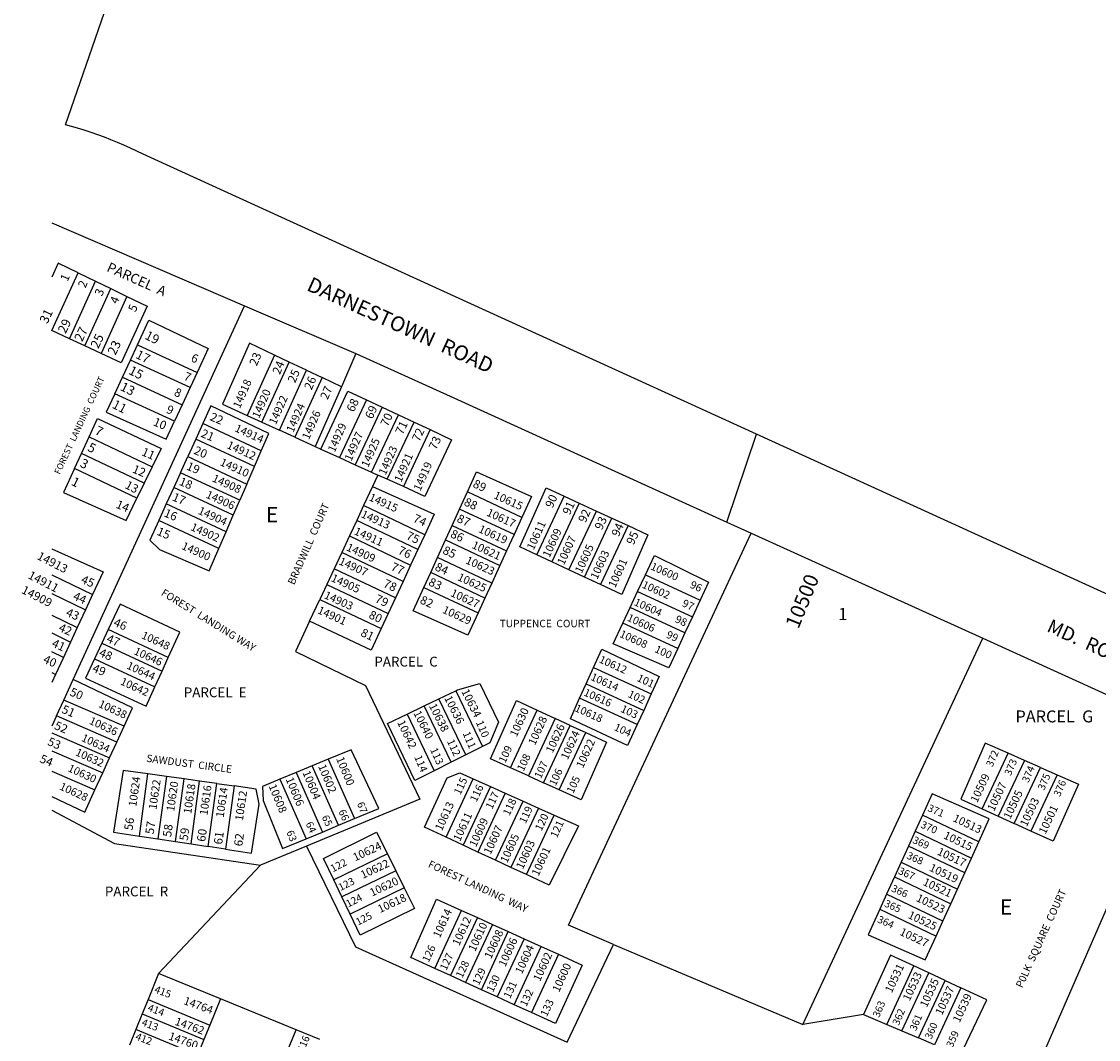
# Model space of a CAD drawing. Units: inches. Extents: x 1249730 to 1255968, y 521353 to 525464.
# Drawn here: x 1249730 to 1250976, y 522022 to 523200 of the extents above; entities that cross this region are included whole.
import ezdxf

# ---------------------------------------------------------------- set-up
doc = ezdxf.new("R2010")
doc.units = ezdxf.units.IN
doc.header["$MEASUREMENT"] = 0
for name, color, linetype in [('Addresses', 5, 'Continuous'), ('Lot-Block-Parcel Text', 6, 'Continuous'), ('Parcel Boundaries', 7, 'Continuous'), ('Street Names', 7, 'Continuous'), ('Street ROW', 5, 'Continuous')]:
    doc.layers.add(name, color=color, linetype=linetype)
doc.styles.add('Arial', font='txt')

msp = doc.modelspace()

# ---------------------------------------------------------------- linework, layer by layer
at = {"layer": 'Parcel Boundaries'}
for p, q in [((1249765.4, 522842.4), (1249795.6, 522909)), ((1249785.8, 522832.8), (1249815.8, 522899.3)), ((1249795.6, 522909), (1249815.8, 522899.3)), ((1249815.8, 522899.3), (1249833.5, 522890.7)), ((1249803.6, 522824.4), (1249833.5, 522890.7)), ((1249833.5, 522890.7), (1249852.1, 522881.7)), ((1249852.1, 522881.7), (1249822.3, 522815.6)), ((1249789.9, 522438.3), (1249988.3, 522871)), ((1249785.8, 522832.8), (1249765.4, 522842.4)), ((1249803.6, 522824.4), (1249785.8, 522832.8)), ((1249822.3, 522815.6), (1249803.6, 522824.4)), ((1249856.1, 522808.1), (1249864.3, 522825.7)), ((1249864.3, 522825.7), (1249933.4, 522793.8)), ((1250023, 522813.8), (1249991.2, 522743.9)), ((1250039.9, 522805.8), (1250023, 522813.8)), ((1250117.1, 522815.7), (1250100.3, 522777.2)), ((1249846.9, 522788.3), (1249856.1, 522808.1)), ((1249925.2, 522776.2), (1249856.1, 522808.1)), ((1250008.2, 522736.2), (1250039.9, 522805.8)), ((1250060, 522796.3), (1250039.9, 522805.8)), ((1249838, 522769.1), (1249846.9, 522788.3)), ((1249846.9, 522788.3), (1249916, 522756.4)), ((1249933.4, 522793.8), (1249925.2, 522776.2)), ((1250028.5, 522726.9), (1250060, 522796.3)), ((1250077.9, 522787.8), (1250046.5, 522718.7)), ((1250060, 522796.3), (1250077.9, 522787.8)), ((1250100.3, 522777.2), (1250077.9, 522787.8)), ((1249925.2, 522776.2), (1249916, 522756.4)), ((1250100.3, 522777.2), (1250070, 522708)), ((1249907.1, 522737.2), (1249838, 522769.1)), ((1250129.3, 522762.1), (1250098, 522695.3)), ((1250129.3, 522762.1), (1250147.3, 522753.6)), ((1249916, 522756.4), (1249907.1, 522737.2)), ((1250147.3, 522753.6), (1250116.1, 522687)), ((1250147.3, 522753.6), (1250166.3, 522744.7)), ((1249991.2, 522743.9), (1250008.2, 522736.2)), ((1250008.2, 522736.2), (1250028.5, 522726.9)), ((1250135.1, 522678.3), (1250166.3, 522744.7)), ((1250153.2, 522670.1), (1250184.2, 522736.3)), ((1250166.3, 522744.7), (1250184.2, 522736.3)), ((1250184.2, 522736.3), (1250202.8, 522727.6)), ((1249940, 522734.6), (1249931.7, 522716.4)), ((1250007.6, 522703.1), (1249940, 522734.6)), ((1250046.5, 522718.7), (1250028.5, 522726.9)), ((1250202.8, 522727.6), (1250171.9, 522661.6)), ((1249799.6, 522700.1), (1249808.5, 522719.2)), ((1249808.5, 522719.2), (1249881.2, 522684.4)), ((1249931.7, 522716.4), (1249922.5, 522696.3)), ((1249999.6, 522684.8), (1249931.7, 522716.4)), ((1250046.5, 522718.7), (1250070, 522708)), ((1249791.5, 522682.6), (1249799.6, 522700.1)), ((1249872, 522665.5), (1249799.6, 522700.1)), ((1249999.6, 522684.8), (1250007.6, 522703.1)), ((1250070, 522708), (1250076.4, 522705.1)), ((1250076.4, 522705.1), (1250098, 522695.3)), ((1249914.1, 522677.7), (1249922.5, 522696.3)), ((1249922.5, 522696.3), (1249990.8, 522664.5)), ((1250098, 522695.3), (1250116.1, 522687)), ((1250116.1, 522687), (1250135.1, 522678.3)), ((1249863.6, 522648.1), (1249791.5, 522682.6)), ((1249881.2, 522684.4), (1249872, 522665.5)), ((1249914.1, 522677.7), (1249906.2, 522660.5)), ((1249982.6, 522645.8), (1249914.1, 522677.7)), ((1249990.8, 522664.5), (1249999.6, 522684.8)), ((1250135.1, 522678.3), (1250142.4, 522675)), ((1250142.4, 522675), (1250136.1, 522661.6)), ((1250153.2, 522670.1), (1250142.4, 522675)), ((1249872, 522665.5), (1249863.6, 522648.1)), ((1249906.2, 522660.5), (1249897.6, 522641.6)), ((1249975.1, 522628.5), (1249906.2, 522660.5)), ((1249990.8, 522664.5), (1249982.6, 522645.8)), ((1250136.1, 522661.6), (1250125.8, 522639.6)), ((1250171.9, 522661.6), (1250153.2, 522670.1)), ((1250236.9, 522635.7), (1250245.9, 522655.6)), ((1250309, 522625.9), (1250245.9, 522655.6)), ((1250326.2, 522582.6), (1250357.9, 522650.5)), ((1250357.9, 522650.5), (1250375.2, 522642.6)), ((1249897.6, 522641.6), (1249888.9, 522622.6)), ((1249966.8, 522609.4), (1249897.6, 522641.6)), ((1249975.1, 522628.5), (1249982.6, 522645.8)), ((1250125.8, 522639.6), (1250117.9, 522622.5)), ((1250196.7, 522606), (1250125.8, 522639.6)), ((1250228.3, 522616.7), (1250236.9, 522635.7)), ((1250299.9, 522606.1), (1250236.9, 522635.7)), ((1250375.2, 522642.6), (1250343.5, 522574.6)), ((1250375.2, 522642.6), (1250395.3, 522633.4)), ((1249966.8, 522609.4), (1249975.1, 522628.5)), ((1250309, 522625.9), (1250299.9, 522606.1)), ((1250363.4, 522565.2), (1250395.3, 522633.4)), ((1250381.3, 522556.9), (1250413.1, 522625.1)), ((1250395.3, 522633.4), (1250413.1, 522625.1)), ((1250413.1, 522625.1), (1250431.8, 522616.5)), ((1249958.5, 522590.2), (1249888.9, 522622.6)), ((1250117.9, 522622.5), (1250109.4, 522604.5)), ((1250188.7, 522588.9), (1250117.9, 522622.5)), ((1250220.6, 522599.9), (1250228.3, 522616.7)), ((1250228.3, 522616.7), (1250291.2, 522587.2)), ((1250431.8, 522616.5), (1250399.9, 522548.2)), ((1249958.5, 522590.2), (1249966.8, 522609.4)), ((1250109.4, 522604.5), (1250100.6, 522585.4)), ((1250109.4, 522604.5), (1250180.3, 522570.9)), ((1250196.7, 522606), (1250188.7, 522588.9)), ((1250211.4, 522579.6), (1250220.6, 522599.9)), ((1250220.6, 522599.9), (1250283.5, 522570.3)), ((1250299.9, 522606.1), (1250291.2, 522587.2)), ((1250100.6, 522585.4), (1250091.8, 522566.6)), ((1250171.5, 522551.8), (1250100.6, 522585.4)), ((1250188.7, 522588.9), (1250180.3, 522570.9)), ((1250291.2, 522587.2), (1250283.5, 522570.3)), ((1250203.5, 522562.1), (1250211.4, 522579.6)), ((1250274.2, 522550), (1250211.4, 522579.6)), ((1250343.5, 522574.6), (1250326.2, 522582.6)), ((1250363.4, 522565.2), (1250343.5, 522574.6)), ((1250091.8, 522566.6), (1250083.3, 522548.4)), ((1250162.7, 522533), (1250091.8, 522566.6)), ((1250180.3, 522570.9), (1250171.5, 522551.8)), ((1250195.6, 522544.9), (1250203.5, 522562.1)), ((1250266.2, 522532.6), (1250203.5, 522562.1)), ((1250283.5, 522570.3), (1250274.2, 522550)), ((1250381.3, 522556.9), (1250363.4, 522565.2)), ((1249765.2, 522559.6), (1249812.4, 522536.7)), ((1250083.3, 522548.4), (1250075.2, 522531.1)), ((1250083.3, 522548.4), (1250154.2, 522514.8)), ((1250171.5, 522551.8), (1250162.7, 522533)), ((1250274.2, 522550), (1250266.2, 522532.6)), ((1250399.9, 522548.2), (1250381.3, 522556.9)), ((1250442.9, 522540.4), (1250451.9, 522559.7)), ((1250451.9, 522559.7), (1250515.2, 522530.4)), ((1249765.2, 522537.8), (1249804.2, 522518.9)), ((1249812.4, 522536.7), (1249804.2, 522518.9)), ((1250195.6, 522544.9), (1250258.4, 522515.4)), ((1250434.2, 522521.6), (1250442.9, 522540.4)), ((1250442.9, 522540.4), (1250506.3, 522511.1)), ((1250063.5, 522506), (1250075.2, 522531.1)), ((1250075.2, 522531.1), (1250146.2, 522497.5)), ((1250162.7, 522533), (1250154.2, 522514.8)), ((1250266.2, 522532.6), (1250258.4, 522515.4)), ((1250515.2, 522530.4), (1250506.3, 522511.1)), ((1249765.2, 522512.8), (1249794.7, 522498.5)), ((1249804.2, 522518.9), (1249794.7, 522498.5)), ((1250154.2, 522514.8), (1250146.2, 522497.5)), ((1250425.8, 522503.6), (1250434.2, 522521.6)), ((1250497.6, 522492.3), (1250434.2, 522521.6)), ((1250506.3, 522511.1), (1250497.6, 522492.3)), ((1249794.7, 522498.5), (1249786.9, 522481.8)), ((1250489.3, 522474.3), (1250425.8, 522503.6)), ((1249765.2, 522492.3), (1249786.9, 522481.8)), ((1249830.6, 522496.1), (1249823.3, 522480.5)), ((1249900, 522463.8), (1249830.6, 522496.1)), ((1250497.6, 522492.3), (1250489.3, 522474.3)), ((1250634, 522039.3), (1250842, 522486.1)), ((1249786.9, 522481.8), (1249778.7, 522464)), ((1249823.3, 522480.5), (1249814.8, 522462.2)), ((1249823.3, 522480.5), (1249892.9, 522448.1)), ((1249778.7, 522464), (1249765.2, 522470.5)), ((1249778.7, 522464), (1249769.6, 522444.4)), ((1249814.8, 522462.2), (1249884.6, 522429.8)), ((1249892.9, 522448.1), (1249900, 522463.8)), ((1250383.3, 522433.3), (1250391.9, 522452.5)), ((1250391.9, 522452.5), (1250458.7, 522422)), ((1249765.2, 522446.5), (1249769.6, 522444.4)), ((1249769.6, 522444.4), (1249765.2, 522435.1)), ((1249779, 522414.7), (1249789.9, 522438.3)), ((1249884.6, 522429.8), (1249892.9, 522448.1)), ((1250213, 522416.1), (1250232.4, 522425.5)), ((1250232.4, 522425.5), (1250263.5, 522360.9)), ((1250375.8, 522416.7), (1250383.3, 522433.3)), ((1250383.3, 522433.3), (1250449.9, 522402.7)), ((1249770.7, 522396.5), (1249779, 522414.7)), ((1249848.8, 522384.3), (1249779, 522414.7)), ((1250195.8, 522407.8), (1250213, 522416.1)), ((1250244.2, 522351.2), (1250213, 522416.1)), ((1250442.3, 522386.3), (1250375.8, 522416.7)), ((1250458.7, 522422), (1250449.9, 522402.7)), ((1250176.2, 522398.4), (1250195.8, 522407.8)), ((1250227.2, 522342.6), (1250195.8, 522407.8)), ((1250295.7, 522336.3), (1250326.6, 522402.9)), ((1250326.6, 522402.9), (1250347.4, 522393.4)), ((1250449.9, 522402.7), (1250442.3, 522386.3)), ((1249770.7, 522396.5), (1249765.2, 522384.6)), ((1249840.5, 522366.1), (1249770.7, 522396.5)), ((1250176.2, 522398.4), (1250207.7, 522332.9)), ((1250347.4, 522393.4), (1250316.5, 522326.9)), ((1250364.9, 522385.3), (1250347.4, 522393.4)), ((1249765.2, 522376.7), (1249832.1, 522347.6)), ((1249840.5, 522366.1), (1249848.8, 522384.3)), ((1250334, 522318.9), (1250364.9, 522385.3)), ((1250352, 522310.7), (1250382.9, 522377.1)), ((1250364.9, 522385.3), (1250382.9, 522377.1)), ((1249832.1, 522347.6), (1249840.5, 522366.1)), ((1249765.2, 522356), (1249824.2, 522330.4)), ((1250244.2, 522351.2), (1250227.2, 522342.6)), ((1250263.5, 522360.9), (1250244.2, 522351.2)), ((1250841.2, 522288.8), (1250871.5, 522353.1)), ((1250890.4, 522344.8), (1250871.5, 522353.1)), ((1249824.2, 522330.4), (1249832.1, 522347.6)), ((1250066.4, 522338.4), (1250047.8, 522330.7)), ((1250085, 522346.1), (1250066.4, 522338.4)), ((1250096.9, 522269.7), (1250066.4, 522338.4)), ((1250085, 522346.1), (1250115.5, 522277.4)), ((1250227.2, 522342.6), (1250207.7, 522332.9)), ((1250316.5, 522326.9), (1250295.7, 522336.3)), ((1250890.4, 522344.8), (1250860, 522280.2)), ((1250878.3, 522271.9), (1250908.9, 522336.7)), ((1250908.9, 522336.7), (1250890.4, 522344.8)), ((1250908.9, 522336.7), (1250928.3, 522328.1)), ((1249765.2, 522332.5), (1249815.2, 522310.7)), ((1249815.2, 522310.7), (1249824.2, 522330.4)), ((1249866.6, 522257.3), (1249876.3, 522329.1)), ((1249897.8, 522326.1), (1249876.3, 522329.1)), ((1249897.8, 522326.1), (1249888, 522254)), ((1249918.3, 522323.3), (1249897.8, 522326.1)), ((1250047.8, 522330.7), (1250028.9, 522322.9)), ((1250047.8, 522330.7), (1250078.3, 522261.9)), ((1250316.5, 522326.9), (1250334, 522318.9)), ((1250928.3, 522328.1), (1250897.7, 522263)), ((1249908.5, 522250.9), (1249918.3, 522323.3)), ((1249936.2, 522320.8), (1249918.3, 522323.3)), ((1249926.4, 522248.2), (1249936.2, 522320.8)), ((1249956.1, 522318), (1249936.2, 522320.8)), ((1249946.2, 522245.1), (1249956.1, 522318)), ((1249956.1, 522318), (1249976.1, 522315.3)), ((1249976.1, 522315.3), (1249966.2, 522242.1)), ((1250028.9, 522322.9), (1250059.4, 522254.1)), ((1250221.3, 522256), (1250252.7, 522323.6)), ((1250272.5, 522314.7), (1250241, 522246.8)), ((1250252.7, 522323.6), (1250272.5, 522314.7)), ((1250272.5, 522314.7), (1250289.8, 522306.9)), ((1250352, 522310.7), (1250334, 522318.9)), ((1250289.8, 522306.9), (1250258.1, 522238.8)), ((1250289.8, 522306.9), (1250310.3, 522297.8)), ((1250278.5, 522229.3), (1250310.3, 522297.8)), ((1250328.1, 522289.7), (1250296.2, 522221)), ((1250310.3, 522297.8), (1250328.1, 522289.7)), ((1250328.1, 522289.7), (1250346.4, 522281.5)), ((1250841.2, 522288.8), (1250860, 522280.2)), ((1250096.9, 522269.7), (1250115.5, 522277.4)), ((1250314.3, 522212.6), (1250346.4, 522281.5)), ((1250772.4, 522281.6), (1250763.9, 522262.8)), ((1250837.4, 522250.5), (1250772.4, 522281.6)), ((1250860, 522280.2), (1250878.3, 522271.9)), ((1250059.4, 522254.1), (1250078.3, 522261.9)), ((1250078.3, 522261.9), (1250096.9, 522269.7)), ((1250763.9, 522262.8), (1250756.1, 522245.7)), ((1250763.9, 522262.8), (1250828.9, 522231.7)), ((1250897.7, 522263), (1250878.3, 522271.9)), ((1249866.6, 522257.3), (1249888, 522254)), ((1249888, 522254), (1249908.5, 522250.9)), ((1249908.5, 522250.9), (1249926.4, 522248.2)), ((1250241, 522246.8), (1250221.3, 522256)), ((1250828.9, 522231.7), (1250837.4, 522250.5)), ((1249926.4, 522248.2), (1249946.2, 522245.1)), ((1249966.2, 522242.1), (1249946.2, 522245.1)), ((1250059.8, 522245.7), (1250006.5, 522223.7)), ((1250153.4, 522236.7), (1250091.4, 522206.7)), ((1250153.4, 522236.7), (1250163, 522217.2)), ((1250258.1, 522238.8), (1250241, 522246.8)), ((1250278.5, 522229.3), (1250258.1, 522238.8)), ((1250756.1, 522245.7), (1250747.6, 522227)), ((1250821.2, 522214.6), (1250756.1, 522245.7)), ((1250296.2, 522221), (1250278.5, 522229.3)), ((1250747.6, 522227), (1250739.9, 522210.1)), ((1250747.6, 522227), (1250812.7, 522195.9)), ((1250821.2, 522214.6), (1250828.9, 522231.7)), ((1250006.5, 522223.7), (1249888.7, 522098.3)), ((1250163, 522217.2), (1250100.8, 522187.1)), ((1250163, 522217.2), (1250172.9, 522197.3)), ((1250314.3, 522212.6), (1250296.2, 522221)), ((1250812.7, 522195.9), (1250821.2, 522214.6)), ((1251004.3, 522217.6), (1250865.2, 521898.3)), ((1250100.8, 522187.1), (1250091.4, 522206.7)), ((1250739.9, 522210.1), (1250730.8, 522190)), ((1250739.9, 522210.1), (1250805, 522179)), ((1250110.4, 522167), (1250100.8, 522187.1)), ((1250172.9, 522197.3), (1250110.4, 522167)), ((1250730.8, 522190), (1250722.9, 522172.5)), ((1250795.9, 522158.9), (1250730.8, 522190)), ((1250805, 522179), (1250812.7, 522195.9)), ((1250795.9, 522158.9), (1250805, 522179)), ((1250208.2, 522104.1), (1250239.3, 522171.2)), ((1250257.5, 522162.9), (1250226.3, 522095.8)), ((1250239.3, 522171.2), (1250257.5, 522162.9)), ((1250257.5, 522162.9), (1250274.8, 522155.1)), ((1250722.9, 522172.5), (1250788, 522141.4)), ((1250274.8, 522155.1), (1250243.7, 522087.8)), ((1250274.8, 522155.1), (1250293.3, 522146.7)), ((1250788, 522141.4), (1250795.9, 522158.9)), ((1250262.1, 522079.4), (1250293.3, 522146.7)), ((1250311.6, 522138.4), (1250280.4, 522071.1)), ((1250293.3, 522146.7), (1250311.6, 522138.4)), ((1250311.6, 522138.4), (1250331.3, 522129.5)), ((1250300, 522062.1), (1250331.3, 522129.5)), ((1250331.3, 522129.5), (1250351.3, 522120.4)), ((1250415.1, 522131.9), (1250634, 522039.3)), ((1250351.3, 522120.4), (1250320, 522052.9)), ((1250226.3, 522095.8), (1250208.2, 522104.1)), ((1250731.1, 522039.1), (1250762.3, 522106.9)), ((1250779.6, 522098.9), (1250762.3, 522106.9)), ((1249888.7, 522098.3), (1249876.6, 522068.3)), ((1249960.5, 522068.9), (1249888.7, 522098.3)), ((1250243.7, 522087.8), (1250226.3, 522095.8)), ((1250262.1, 522079.4), (1250243.7, 522087.8)), ((1250748.6, 522031.7), (1250779.6, 522098.9)), ((1250767.6, 522023.6), (1250798.4, 522090.2)), ((1250798.4, 522090.2), (1250779.6, 522098.9)), ((1250798.4, 522090.2), (1250816.6, 522081.7)), ((1250280.4, 522071.1), (1250262.1, 522079.4)), ((1250816.6, 522081.7), (1250786.1, 522015.7)), ((1249876.6, 522068.3), (1249869.9, 522051.7)), ((1249876.6, 522068.3), (1249947.9, 522038.5)), ((1249960.5, 522068.9), (1249947.9, 522038.5)), ((1250047.9, 522033.1), (1249960.5, 522068.9)), ((1250300, 522062.1), (1250280.4, 522071.1)), ((1249869.9, 522051.7), (1249862.6, 522033.6)), ((1249869.9, 522051.7), (1249941.1, 522021.9)), ((1250320, 522052.9), (1250300, 522062.1)), ((1250704.3, 522050.6), (1250634, 522039.3)), ((1250704.3, 522050.6), (1250731.1, 522039.1)), ((1249947.9, 522038.5), (1249941.1, 522021.9)), ((1250731.1, 522039.1), (1250748.6, 522031.7)), ((1249862.6, 522033.6), (1249855.2, 522015.1)), ((1249933.7, 522003.9), (1249862.6, 522033.6)), ((1250075.3, 522021.8), (1250047.9, 522033.1)), ((1250748.6, 522031.7), (1250767.6, 522023.6)), ((1249941.1, 522021.9), (1249933.7, 522003.9)), ((1250786.1, 522015.7), (1250767.6, 522023.6))]:
    msp.add_line(p, q, dxfattribs=at)
for points in [[(1249852.1, 522881.7), (1249875.6, 522870.4), (1249845.3, 522804.7), (1249822.3, 522815.6)], [(1249864.3, 522825.7), (1249877.6, 522854.2), (1249946.2, 522821.4), (1249933.4, 522793.8)], [(1250023, 522813.8), (1249994, 522827.5), (1249962.5, 522757), (1249991.2, 522743.9)], [(1250076.4, 522705.1), (1250107.8, 522772.2), (1250129.3, 522762.1)], [(1249838, 522769.1), (1249828, 522747.8), (1249897.4, 522716.4), (1249907.1, 522737.2)], [(1250007.6, 522703.1), (1250016.3, 522723.2), (1249949.3, 522755), (1249940, 522734.6)], [(1249808.5, 522719.2), (1249818.2, 522740.4), (1249891.6, 522705.8), (1249881.2, 522684.4)], [(1250202.8, 522727.6), (1250227.6, 522715.9), (1250196.9, 522650.1), (1250171.9, 522661.6)], [(1249791.5, 522682.6), (1249778.7, 522654.8), (1249851.1, 522622.4), (1249863.6, 522648.1)], [(1250245.9, 522655.6), (1250256.4, 522678.7), (1250320, 522650), (1250309, 522625.9)], [(1250136.1, 522661.6), (1250207.7, 522629.7), (1250196.7, 522606)], [(1250326.2, 522582.6), (1250306.5, 522591.8), (1250337, 522660.2), (1250357.9, 522650.5)], [(1249888.9, 522622.6), (1249878.5, 522599.7), (1249889.7, 522588.8), (1249947.1, 522564.1), (1249958.5, 522590.2)], [(1250431.8, 522616.5), (1250454.6, 522606), (1250424.5, 522536.7), (1250399.9, 522548.2)], [(1250415.1, 522131.9), (1250363, 522154), (1250574.2, 522607.9)], [(1249765.2, 522589.8), (1249824.6, 522562.9), (1249812.4, 522536.7)], [(1250451.9, 522559.7), (1250462.2, 522582), (1250524.8, 522551.2), (1250515.2, 522530.4)], [(1250258.4, 522515.4), (1250246.6, 522489.6), (1250183.4, 522517.8), (1250195.6, 522544.9)], [(1249900, 522463.8), (1249913.4, 522493.1), (1249844.4, 522525.7), (1249830.6, 522496.1)], [(1250063.5, 522506), (1250047, 522470.7), (1250128, 522431.3), (1250191.1, 522300), (1250059.8, 522245.7)], [(1250146.2, 522497.5), (1250134.5, 522472.4), (1250063.5, 522506)], [(1250489.3, 522474.3), (1250478.9, 522451.8), (1250414.7, 522479.6), (1250425.8, 522503.6)], [(1250391.9, 522452.5), (1250401.4, 522473.6), (1250467.8, 522442), (1250458.7, 522422)], [(1249814.8, 522462.2), (1249804.4, 522440), (1249874.4, 522407.6), (1249884.6, 522429.8)], [(1249848.8, 522384.3), (1249858.6, 522405.8), (1249789.9, 522438.3)], [(1250232.4, 522425.5), (1250234.5, 522426.5), (1250260.3, 522433.7), (1250281.9, 522389.1), (1250271.8, 522365.1), (1250263.5, 522360.9)], [(1250295.7, 522336.3), (1250272.6, 522346.8), (1250302.7, 522414), (1250326.6, 522402.9)], [(1250442.3, 522386.3), (1250431.3, 522362.2), (1250365.1, 522393), (1250375.8, 522416.7)], [(1250207.7, 522332.9), (1250185.2, 522321.6), (1250153.5, 522387.4), (1250176.2, 522398.4)], [(1250382.9, 522377.1), (1250406.7, 522366.1), (1250377.6, 522299.1), (1250352, 522310.7)], [(1250871.5, 522353.1), (1250844.8, 522364.9), (1250816.9, 522299.9), (1250841.2, 522288.8)], [(1250115.5, 522277.4), (1250143.4, 522289.1), (1250111.5, 522357.1), (1250085, 522346.1)], [(1249876.3, 522329.1), (1249847.7, 522333), (1249836.6, 522261.8), (1249866.6, 522257.3)], [(1250221.3, 522256), (1250196.5, 522267.5), (1250222.5, 522324.8), (1250237.2, 522330.6), (1250252.7, 522323.6)], [(1250928.3, 522328.1), (1250952.8, 522317.4), (1250923.5, 522251.3), (1250897.7, 522263)], [(1249966.2, 522242.1), (1249996.1, 522237.5), (1250005, 522294.1), (1250001.6, 522311.7), (1249976.1, 522315.3)], [(1250028.9, 522322.9), (1250009, 522314.7), (1250009.8, 522298.3), (1250032.1, 522242.7), (1250059.4, 522254.1)], [(1249765.2, 522302.9), (1249803.4, 522285), (1249815.2, 522310.7)], [(1250837.4, 522250.5), (1250849.4, 522277), (1250783.4, 522306), (1250772.4, 522281.6)], [(1249765.2, 522287.1), (1249837.8, 522248.6), (1250006.5, 522223.7)], [(1250346.4, 522281.5), (1250374.6, 522268.9), (1250340.7, 522200.3), (1250314.3, 522212.6)], [(1250091.4, 522206.7), (1250079.5, 522231.4), (1250141, 522261.6), (1250153.4, 522236.7)], [(1250059.8, 522245.7), (1250116.6, 522128.9), (1250361.4, 522018.8), (1250415.1, 522131.9)], [(1250172.9, 522197.3), (1250184.7, 522173.5), (1250122.1, 522142.7), (1250110.4, 522167)], [(1250208.2, 522104.1), (1250180.5, 522116.7), (1250210.4, 522184.3), (1250239.3, 522171.2)], [(1250722.9, 522172.5), (1250709.4, 522142.8), (1250775.6, 522114.1), (1250788, 522141.4)], [(1250351.3, 522120.4), (1250378.8, 522108), (1250347.7, 522040.3), (1250320, 522052.9)], [(1250762.3, 522106.9), (1250735.2, 522119.5), (1250704.3, 522050.6)], [(1250816.1, 522002.9), (1250846.6, 522067.8), (1250816.6, 522081.7)], [(1250050.2, 521957), (1250021.4, 521968.8), (1250047.9, 522033.1)]]:
    msp.add_lwpolyline(points, dxfattribs=at)
for points in [[(1249795.6, 522909, 0), (1249772.6, 522920.1, 0), (1249765.3, 522904, 0)], [(1249765.3, 522842.5, 0), (1249765.4, 522842.4, 0)]]:
    msp.add_polyline3d(points, dxfattribs=at)
at = {"layer": 'Street ROW'}
for p, q in [((1249765.3, 522966.8), (1249988.3, 522871)), ((1249988.3, 522871), (1250117.1, 522815.7)), ((1250117.1, 522815.7), (1250225.9, 522766.2)), ((1250546.2, 522620.6), (1250580.5, 522722.2)), ((1250574.2, 522607.9), (1250842, 522486.1))]:
    msp.add_line(p, q, dxfattribs=at)
for points in [[(1251288.9, 522398.7), (1250580.5, 522722.2), (1250249.8, 522873.2), (1249870.9, 523046.3), (1249863.5, 523049.9), (1249856.1, 523053.4), (1249848.7, 523056.7), (1249841.1, 523059.9), (1249833.6, 523063), (1249826, 523066), (1249818.3, 523068.8), (1249810.6, 523071.5), (1249802.8, 523074), (1249795, 523076.4), (1249781.2, 523080.3), (1250237.5, 524399.8)], [(1250225.9, 522766.2), (1250546.2, 522620.6), (1250574.2, 522607.9)], [(1250842, 522486.1), (1251075.1, 522380.1), (1251069.6, 522367.5)]]:
    msp.add_lwpolyline(points, dxfattribs=at)

# ---------------------------------------------------------------- texts
at = {"layer": 'Addresses', "color": 18, "true_color": 0x000000, "style": 'Arial'}
for s, height, rotation, p in [('31', 10.65, 64.4663, (1249760, 522849.3)), ('29', 10.65, 64.4663, (1249781.2, 522837.9)), ('27', 10.65, 64.4663, (1249800.3, 522828.5)), ('25', 10.65, 64.4663, (1249819, 522820.5)), ('19', 10.65, -26.681, (1249871.9, 522833.1)), ('23', 10.65, 64.4663, (1249838.8, 522812.9)), ('17', 10.65, -26.681, (1249861.2, 522810.9)), ('15', 10.65, -26.681, (1249853.2, 522792.5)), ('14918', 9.23, 66.3069, (1249982.7, 522751.3)), ('13', 10.65, -26.681, (1249843.5, 522773.7)), ('14920', 9.23, 66.3069, (1250004.9, 522739.8)), ('11', 10.65, -26.681, (1249834.1, 522753.2)), ('14922', 9.23, 66.3069, (1250024.4, 522732.5)), ('14924', 9.23, 66.3069, (1250044.5, 522723.5)), ('14926', 9.23, 66.3069, (1250062.6, 522715.2)), ('14929', 9.23, 66.3069, (1250092.4, 522700.6)), ('7', 10.7, -26.681, (1249814, 522723)), ('14914', 9.23, -24.4219, (1249976, 522726)), ('14927', 9.23, 66.3069, (1250111.7, 522690.4)), ('5', 10.7, -26.681, (1249805.6, 522703.6)), ('14912', 9.23, -24.4219, (1249966.9, 522706.5)), ('14925', 9.23, 66.3069, (1250131.1, 522683.1)), ('14923', 9.23, 66.3069, (1250151.3, 522674.1)), ('14921', 9.23, 66.3069, (1250169.3, 522665.8)), ('3', 10.7, -26.681, (1249796.9, 522685.2)), ('14910', 9.23, -24.4219, (1249958.9, 522686.7)), ('14919', 9.23, 66.3069, (1250191.5, 522655.7)), ('14908', 9.23, -24.4219, (1249949.9, 522668)), ('1', 10.7, -26.681, (1249786.9, 522664)), ('14906', 9.23, -24.4219, (1249942.6, 522649.2)), ('14915', 9.23, -24.4219, (1250131.2, 522646.1)), ('10615', 9.23, -24.4219, (1250275.6, 522648.5)), ('14904', 9.23, -24.4219, (1249933.6, 522630.5)), ('10617', 9.23, -24.4219, (1250267.3, 522628.4)), ('14913', 9.23, -24.4219, (1250122.1, 522626.6)), ('14902', 9.23, -24.4219, (1249924.9, 522611.7)), ('14911', 9.23, -24.4219, (1250114.1, 522606.8)), ('10619', 9.23, -24.4219, (1250257.9, 522609.3)), ('10611', 9.23, 65.4658, (1250322.5, 522587.5)), ('10609', 9.23, 65.4658, (1250340.9, 522578.8)), ('10621', 9.23, -24.4219, (1250250.3, 522590.9)), ('10607', 9.23, 65.4658, (1250357.6, 522570.1)), ('14913', 9.86, -27.2349, (1249747.2, 522578.1)), ('14900', 9.23, -24.4219, (1249914.5, 522589.8)), ('14909', 9.23, -24.4219, (1250105.1, 522588.1)), ('10605', 9.23, 65.4658, (1250378.1, 522560.4)), ('10603', 9.23, 65.4658, (1250396.1, 522553.5)), ('14907', 9.23, -24.4219, (1250096.4, 522572)), ('10623', 9.23, -24.4219, (1250243, 522573.2)), ('10601', 9.23, 65.4658, (1250416.9, 522543.8)), ('10600', 8.88, -24.2151, (1250457, 522566.2)), ('14911', 9.86, -27.2349, (1249736.8, 522555.9)), ('10625', 9.23, -24.4219, (1250233.6, 522553.7)), ('14905', 9.23, -24.4219, (1250087.4, 522552.6)), ('10602', 8.88, -24.2151, (1250447.2, 522545)), ('10500', 17.04, 67.7296, (1250628.8, 522496.1)), ('14909', 9.86, -27.2349, (1249729.2, 522538.9)), ('14903', 9.23, -24.4219, (1250079.4, 522532.8)), ('10627', 9.23, -24.4219, (1250225.6, 522535.3)), ('10629', 9.23, -24.4219, (1250216.2, 522515.9)), ('10604', 8.88, -24.2151, (1250437.9, 522524.8)), ('14901', 9.23, -24.4219, (1250071.7, 522515.4)), ('10606', 8.88, -24.2151, (1250429.9, 522506.8)), ('10648', 9.07, -24.5828, (1249868.1, 522486.5)), ('10608', 8.88, -24.2151, (1250421.2, 522488)), ('10646', 9.07, -24.5828, (1249859.4, 522468.1)), ('10612', 8.88, -24.2151, (1250397.4, 522458.5)), ('10644', 9.07, -24.5828, (1249851, 522451.4)), ('10642', 9.07, -24.5828, (1249843.7, 522433)), ('10614', 8.88, -24.2151, (1250387.7, 522438.3)), ('10634', 9.23, -63.3523, (1250238.7, 522424.7)), ('10616', 8.88, -24.2151, (1250379.7, 522420.3)), ('10638', 9.07, -24.5828, (1249818.4, 522407)), ('10636', 9.23, -63.3523, (1250218.9, 522417)), ('10640', 9.23, -63.3523, (1250183.2, 522399.7)), ('10638', 9.23, -63.3523, (1250201.2, 522408)), ('10630', 9.23, 65.4879, (1250302.9, 522371.2)), ('10618', 8.88, -24.2151, (1250369.3, 522402.2)), ('10636', 9.07, -24.5828, (1249807.6, 522387.5)), ('10642', 9.23, -64.6636, (1250164.5, 522388.8)), ('10628', 9.23, 65.4879, (1250324.1, 522361.5)), ('10626', 9.23, 65.4879, (1250344.5, 522352.5)), ('10634', 9.07, -24.5828, (1249798.6, 522367.7)), ('10624', 9.23, 65.4879, (1250361.9, 522344.8)), ('10622', 9.23, 65.4879, (1250379.6, 522335.1)), ('10632', 9.07, -24.5828, (1249791.7, 522351.1)), ('10600', 9.23, -67.4954, (1250093.9, 522346.8)), ('10630', 9.07, -24.5828, (1249783, 522332.7)), ('10602', 9.23, -67.4954, (1250073.1, 522338.1)), ('10624', 9.23, 81.7485, (1249862.9, 522290.8)), ('10606', 9.23, -67.4954, (1250035.6, 522323.2)), ('10604', 9.23, -67.4954, (1250055, 522330.8)), ('10509', 9.23, 64.7127, (1250835.6, 522295.1)), ('10628', 9.07, -24.5828, (1249773.3, 522311.5)), ('10622', 9.23, 81.7485, (1249886.2, 522287.4)), ('10620', 9.23, 81.7485, (1249906.7, 522285.3)), ('10618', 9.23, 81.7485, (1249926.5, 522282.5)), ('10616', 9.23, 81.7485, (1249945.2, 522280.8)), ('10614', 9.23, 81.7485, (1249964, 522278.3)), ('10608', 9.23, -67.4954, (1250015.8, 522315.2)), ('10507', 9.23, 64.7127, (1250855.1, 522285.1)), ('10612', 9.23, 81.7485, (1249986.2, 522274.5)), ('10505', 9.23, 64.7127, (1250873.8, 522276)), ('10503', 9.23, 64.7127, (1250892.9, 522267.3)), ('10613', 9.23, 65.4879, (1250216.4, 522262.5)), ('10501', 9.23, 64.7127, (1250914.6, 522258.6)), ('10611', 9.23, 65.4879, (1250237.4, 522250.3)), ('10609', 9.23, 65.4879, (1250255.9, 522243.8)), ('10513', 9.23, -25.2626, (1250806.7, 522274.8)), ('10607', 9.23, 65.4879, (1250272.7, 522235.2)), ('10515', 9.23, -25.2626, (1250795.9, 522254.9)), ('10624', 9.23, 25.141, (1250116.1, 522227.9)), ('10605', 9.23, 65.4879, (1250291.9, 522225.3)), ('10603', 9.23, 65.4879, (1250310.1, 522218.1)), ('10601', 9.23, 65.4879, (1250328.2, 522210.2)), ('10517', 9.23, -25.2626, (1250788.5, 522236.2)), ('10622', 9.23, 25.141, (1250125, 522207.6)), ('10519', 9.23, -25.2626, (1250779.4, 522217.5)), ('10620', 9.23, 25.141, (1250135.6, 522187.1)), ('10521', 9.23, -25.2626, (1250772, 522201)), ('10618', 9.23, 25.141, (1250144.8, 522168)), ('10523', 9.23, -25.2626, (1250764.2, 522182.4)), ('10614', 9.23, 65.4879, (1250214, 522138.6)), ('10612', 9.23, 65.4879, (1250236.4, 522129.5)), ('10525', 9.23, -25.2626, (1250754.7, 522162.8)), ('10610', 9.23, 65.4879, (1250254.9, 522122.9)), ('10527', 9.23, -25.2626, (1250745.1, 522143.3)), ('10608', 9.23, 65.4879, (1250273.4, 522114.4)), ('10606', 9.23, 65.4879, (1250289.8, 522105.2)), ('10604', 9.23, 65.4879, (1250309, 522096.9)), ('10602', 9.23, 65.4879, (1250329.9, 522088.3)), ('10600', 9.23, 65.4879, (1250352, 522075.8)), ('10531', 9.23, 65.1596, (1250736.8, 522075)), ('10533', 9.23, 65.1596, (1250757.4, 522065.6)), ('10535', 9.23, 65.1596, (1250777.2, 522058.1)), ('10537', 9.23, 65.1596, (1250794.9, 522049.2)), ('10539', 9.23, 65.1596, (1250815.2, 522040.6)), ('14764', 9.23, -19.7567, (1249916.9, 522063)), ('14762', 9.23, -19.7567, (1249906.8, 522039.1)), ('14760', 9.23, -19.7567, (1249899.5, 522022.1))]:
    msp.add_text(s, height=height, rotation=rotation, dxfattribs=at).set_placement(p)
at = {"layer": 'Lot-Block-Parcel Text', "color": 14, "true_color": 0xa80000, "style": 'Arial'}
for s, height, rotation, p in [('PARCEL  A', 11.36, -24.0867, (1249827.8, 522911.3)), ('1', 9.86, 67.0015, (1249783.5, 522898.2)), ('2', 9.86, 67.0002, (1249804.1, 522890.7)), ('3', 9.86, 66.9992, (1249823.3, 522881.2)), ('4', 9.86, 66.9992, (1249841.1, 522872.2)), ('5', 9.86, 67.0015, (1249862.1, 522863)), ('6', 9.86, -23.2184, (1249925.3, 522807)), ('23', 9.86, 67.0673, (1250002.3, 522800.5)), ('24', 9.86, 66.9992, (1250029, 522790.6)), ('25', 9.86, 67.0008, (1250046.7, 522780.9)), ('7', 9.86, -23.0008, (1249917, 522785.7)), ('26', 9.86, 66.9992, (1250065.7, 522772.7)), ('8', 9.86, -22.9985, (1249905.8, 522767.3)), ('27', 9.86, 66.9992, (1250084.3, 522761.5)), ('68', 9.86, 65.0006, (1250114.5, 522747.1)), ('9', 9.86, -23.0008, (1249896.8, 522747.4)), ('69', 9.86, 65.0006, (1250135.9, 522739)), ('10', 9.86, -22.9997, (1249881.6, 522732.9)), ('22', 9.86, -23.0008, (1249947.3, 522738.8)), ('70', 9.86, 64.9994, (1250153.7, 522730.3)), ('71', 9.86, 64.9994, (1250171, 522721)), ('21', 9.86, -22.9997, (1249936.8, 522719.6)), ('72', 9.86, 64.9994, (1250190.3, 522712.8)), ('73', 9.86, 65.0011, (1250209.7, 522703.4)), ('11', 9.86, -23.0003, (1249868.2, 522698.2)), ('20', 9.86, -23.0008, (1249928.7, 522699.9)), ('12', 9.86, -22.9997, (1249857.5, 522678.3)), ('19', 9.86, -22.9992, (1249920.1, 522681.7)), ('13', 9.86, -27.8853, (1249849, 522660.4)), ('18', 9.86, -23.0008, (1249911.6, 522664)), ('89', 9.86, -24.9994, (1250251.4, 522661.5)), ('17', 9.86, -22.9992, (1249903.7, 522646)), ('88', 9.86, -25.0006, (1250241.1, 522640.5)), ('90', 9.86, 65.3935, (1250344.3, 522636)), ('14', 9.86, -22.9997, (1249838.5, 522637.5)), ('16', 9.86, -22.9997, (1249894.1, 522627.5)), ('91', 9.86, 65.0006, (1250364.3, 522628.1)), ('92', 9.86, 64.9994, (1250382.5, 522619)), ('74', 9.86, -25.0006, (1250182.2, 522621.4)), ('87', 9.86, -24.9994, (1250232.9, 522621.3)), ('93', 9.86, 64.9994, (1250401.5, 522610.6)), ('15', 9.86, -22.9997, (1249885.9, 522606.2)), ('86', 9.86, -24.9994, (1250225.4, 522603.5)), ('94', 9.86, 65.0011, (1250420.9, 522602.9)), ('75', 9.86, -25.0006, (1250174.2, 522601.4)), ('95', 9.86, 64.9994, (1250438.1, 522593.4)), ('76', 9.86, -24.9994, (1250164.7, 522584.4)), ('85', 9.86, -25.0006, (1250216.5, 522584.6)), ('77', 9.86, -24.9994, (1250156.5, 522565.5)), ('84', 9.86, -24.9994, (1250207.5, 522565.4)), ('45', 9.86, -23.6865, (1249798.2, 522550.6)), ('78', 9.86, -24.9994, (1250147.8, 522546.1)), ('83', 9.86, -24.9994, (1250200.1, 522547.9)), ('96', 8.88, -25.0006, (1250502.6, 522545.1)), ('44', 9.86, -23.6851, (1249788.9, 522531.3)), ('79', 9.86, -25.0006, (1250138.2, 522528.4)), ('82', 9.86, -25.0006, (1250190.2, 522527.1)), ('97', 8.88, -25.0006, (1250493.5, 522523.6)), ('43', 9.86, -23.6865, (1249780.7, 522512.5)), ('80', 9.86, -25.0006, (1250131, 522509.9)), ('98', 8.88, -25.0006, (1250485.3, 522505.2)), ('42', 9.86, -23.6863, (1249772.2, 522494.9)), ('46', 9.86, -23.0008, (1249835.8, 522500.8)), ('47', 9.86, -22.9997, (1249827.7, 522482.1)), ('81', 9.86, -24.9994, (1250121.6, 522489.3)), ('99', 8.88, -24.9994, (1250475.1, 522487.3)), ('41', 9.86, -24.0005, (1249764.4, 522476.8)), ('48', 9.86, -22.9997, (1249819, 522465.9)), ('100', 8.88, -24.9994, (1250461.7, 522470.5)), ('40', 9.86, -24, (1249754.3, 522458.3)), ('49', 9.86, -23.0008, (1249811.3, 522447.9)), ('101', 8.88, -25.0002, (1250441.3, 522437.1)), ('50', 9.86, -22.9997, (1249785.1, 522420.4)), ('102', 8.88, -25.0002, (1250430.8, 522418.5)), ('51', 9.86, -23.0008, (1249775.8, 522400.3)), ('103', 8.88, -25.0002, (1250422.4, 522401.4)), ('52', 9.86, -23.0008, (1249767.3, 522381.5)), ('110', 8.88, -66.9182, (1250255.6, 522388.9)), ('104', 8.88, -24.7737, (1250414.8, 522380.2)), ('111', 8.88, -66.9995, (1250240.3, 522376.1)), ('53', 9.86, -22.9997, (1249759.4, 522363)), ('112', 8.88, -65.3079, (1250222.1, 522367)), ('109', 8.88, 64.9998, (1250289.7, 522341)), ('54', 9.86, -22.9997, (1249750.3, 522343.1)), ('114', 8.88, -67.4362, (1250184.3, 522348.8)), ('113', 8.88, -65.8423, (1250202.6, 522357.2)), ('108', 8.88, 64.9998, (1250310.9, 522331.5)), ('372', 8.52, 67.0003, (1250853.3, 522336.5)), ('107', 8.88, 65.0006, (1250330.9, 522323)), ('373', 8.52, 67.0003, (1250874.5, 522326.4)), ('374', 8.52, 67.0003, (1250894.9, 522318.4)), ('115', 8.88, 65.0006, (1250237.8, 522304.2)), ('106', 8.88, 64.9998, (1250348, 522314.5)), ('105', 8.88, 64.9998, (1250368.3, 522305.8)), ('375', 8.52, 67.0003, (1250913.1, 522309.5)), ('116', 8.88, 65.0006, (1250256.4, 522295.9)), ('376', 8.52, 66.9999, (1250931.3, 522302.1)), ('117', 8.88, 64.9998, (1250274.5, 522287.5)), ('118', 8.88, 64.9998, (1250294.5, 522280)), ('66', 8.52, -66.1019, (1250096.6, 522285.8)), ('67', 8.52, -69.2285, (1250118.1, 522294.9)), ('119', 8.88, 64.9998, (1250313.3, 522270.9)), ('371', 8.52, -23.5964, (1250777.5, 522286.6)), ('56', 9.86, 81.7318, (1249858.5, 522263.3)), ('57', 9.86, 82.0004, (1249883, 522258.9)), ('64', 8.52, -65.4209, (1250058.6, 522271.6)), ('65', 8.52, -64.9577, (1250077.2, 522279.2)), ('120', 8.88, 65.0006, (1250331.7, 522262.4)), ('121', 8.88, 65.7831, (1250349.5, 522254.4)), ('370', 8.52, -23.9998, (1250769.5, 522267.4)), ('58', 9.86, 81.9992, (1249903.2, 522255.6)), ('59', 9.86, 81.9992, (1249922.4, 522251.4)), ('60', 9.86, 82.0004, (1249942.6, 522250.2)), ('63', 8.52, -68.3401, (1250036.4, 522261.9)), ('61', 9.86, 81.9992, (1249962.2, 522247)), ('62', 9.86, 82.0004, (1249985.5, 522244.9)), ('369', 8.52, -23.9998, (1250760.1, 522249.6)), ('368', 8.52, -23.9998, (1250753.3, 522231.6)), ('122', 8.52, 27.3026, (1250090.3, 522215.2)), ('367', 8.52, -23.9998, (1250743.5, 522213.9)), ('123', 8.52, 26.9996, (1250099.2, 522193.5)), ('366', 8.52, -23.9998, (1250735.5, 522193.6)), ('124', 8.52, 27.0003, (1250108.1, 522174.5)), ('365', 8.52, -24.0001, (1250727.4, 522176.2)), ('125', 8.52, 27.0003, (1250119.4, 522153.5)), ('364', 8.52, -23.9998, (1250719.4, 522157.8)), ('126', 8.88, 65.0516, (1250201.1, 522110.3)), ('127', 8.88, 64.9998, (1250221.6, 522100.9)), ('128', 8.88, 65.0006, (1250240, 522092.2)), ('129', 8.88, 64.9998, (1250259.1, 522083.8)), ('130', 8.88, 64.9998, (1250275.5, 522075.7)), ('131', 8.88, 64.9998, (1250295.3, 522068.5)), ('415', 8.52, -20.8136, (1249883.2, 522076.5)), ('132', 8.88, 64.9998, (1250314.2, 522059.2)), ('133', 8.88, 64.9998, (1250337.8, 522047.5)), ('363', 8.52, 67.0003, (1250722.1, 522046.5)), ('414', 8.52, -20.9998, (1249875.4, 522055.4)), ('362', 8.52, 67.0003, (1250744.9, 522037.4)), ('361', 8.52, 66.9999, (1250764.8, 522031)), ('413', 8.52, -20.9998, (1249868.4, 522038.4)), ('360', 8.52, 66.9999, (1250782.6, 522021.4)), ('412', 8.52, -21.0006, (1249861.2, 522022)), ('416', 8.52, 66.9946, (1250056.4, 522006.2)), ('359', 8.52, 66.9999, (1250807.3, 522011.9))]:
    msp.add_text(s, height=height, rotation=rotation, dxfattribs=at).set_placement(p)
for s, height, p in [('E', 17.8, (1250012.9, 522620.2)), ('1', 14.2, (1250674.9, 522507.1)), ('PARCEL  C', 11.36, (1250138.3, 522453.4)), ('PARCEL  E', 11.36, (1249917.9, 522417.9)), ('PARCEL  G', 13.81, (1250879.9, 522388.8)), ('PARCEL  R', 11.36, (1249826.6, 522187.5)), ('E', 17.8, (1250861.9, 522166.2))]:
    msp.add_text(s, height=height, dxfattribs=at).set_placement(p)
at = {"layer": 'Street Names', "color": 18, "true_color": 0x000000, "style": 'Arial'}
for s, height, rotation, p in [('DARNESTOWN  ROAD', 17.257, -24.5852, (1250058.9, 522889.3)), ('FOREST  LANDING  COURT', 7.396, 64.9785, (1249774.4, 522675.1)), ('BRADWILL  COURT', 8.628, 66.1799, (1250045.6, 522547.2)), ('FOREST  LANDING WAY', 8.628, -31.7662, (1249890.9, 522536.5)), ('MD.  ROUTE  28', 15.975, -24.609, (1250915, 522494.5)), ('SAWDUST  CIRCLE', 8.628, -7.5276, (1249874.2, 522343.3)), ('FOREST LANDING  WAY', 8.628, -25.0428, (1250199.7, 522221.7)), ('P0LK  SQUARE  COURT', 8.628, 65.4478, (1250887.7, 522080.8))]:
    msp.add_text(s, height=height, rotation=rotation, dxfattribs=at).set_placement(p)
msp.add_text('TUPPENCE  COURT', height=8.628, dxfattribs=at).set_placement((1250283.3, 522498.9))

doc.saveas('drawing.dxf')
